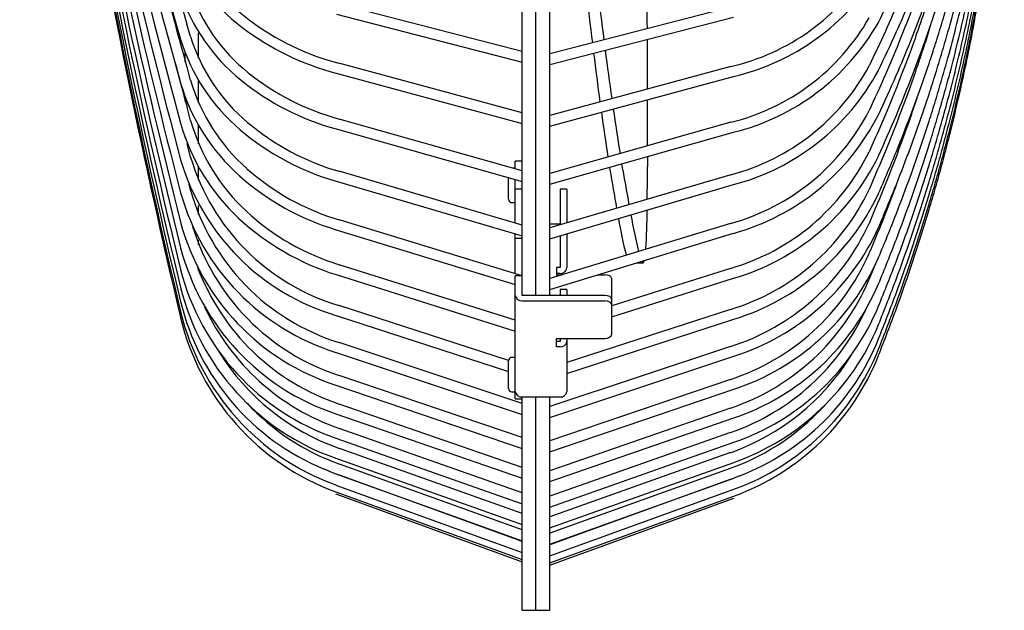
# Model space of a CAD drawing. Extents: x -205 to 200, y -136 to 139.
# Drawn here: x -16 to -2, y 62 to 70 of the extents above; entities that cross this region are included whole.
import ezdxf

# ---------------------------------------------------------------- set-up
doc = ezdxf.new("R2010")
doc.units = 0
doc.header["$LTSCALE"] = 3
doc.header["$MEASUREMENT"] = 0
doc.layers.get('0').update_dxf_attribs({"linetype": 'CONTINUOUS'})

msp = doc.modelspace()

# ---------------------------------------------------------------- linework, layer by layer
at = {"color": 7}
for p, q in [((-8.89, 66.185), (-8.89, 87.163)), ((-8.69, 66.185), (-8.69, 87.163)), ((-8.49, 66.185), (-8.49, 87.163)), ((-8.89, 69.728), (-11.552, 70.413)), ((-5.86, 70.369), (-8.49, 69.692)), ((-11.589, 70.268), (-8.89, 69.573)), ((-8.49, 69.537), (-5.822, 70.224)), ((-13.707, 69.942), (-13.759, 70.123)), ((-3.716, 70.148), (-3.716, 70.149)), ((-13.59, 69.631), (-13.59, 69.999)), ((-13.79, 69.713), (-13.79, 69.574)), ((-8.89, 68.835), (-11.551, 69.555)), ((-5.861, 69.509), (-8.49, 68.798)), ((-13.706, 69.31), (-13.758, 69.497)), ((-11.59, 69.41), (-8.89, 68.68)), ((-8.49, 68.643), (-5.822, 69.364)), ((-3.716, 69.452), (-3.715, 69.454)), ((-13.59, 68.98), (-13.59, 69.302)), ((-13.79, 69.082), (-13.79, 68.998)), ((-13.706, 68.726), (-13.758, 68.919)), ((-3.715, 68.805), (-3.715, 68.807)), ((-13.59, 68.387), (-13.59, 68.657)), ((-8.89, 67.993), (-11.55, 68.746)), ((-5.862, 68.698), (-8.49, 67.955)), ((-11.591, 68.602), (-8.89, 67.838)), ((-8.49, 67.799), (-5.821, 68.554)), ((-13.79, 68.483), (-13.79, 68.471)), ((-13.706, 68.193), (-13.758, 68.392)), ((-8.89, 68.132), (-8.99, 68.132)), ((-8.99, 68.022), (-8.99, 68.132)), ((-3.715, 68.209), (-3.715, 68.21)), ((-13.59, 67.856), (-13.59, 68.045)), ((-8.89, 67.204), (-11.549, 67.988)), ((-8.99, 68.032), (-9.025, 68.032)), ((-5.862, 67.937), (-8.49, 67.164)), ((-13.706, 67.712), (-13.729, 67.801)), ((-11.592, 67.844), (-8.89, 67.048)), ((-9.09, 67.582), (-9.09, 67.894)), ((-8.99, 67.234), (-8.99, 67.866)), ((-8.49, 67.008), (-5.82, 67.794)), ((-8.89, 67.726), (-8.99, 67.726)), ((-8.24, 67.726), (-8.34, 67.726)), ((-8.34, 67.726), (-8.34, 67.208)), ((-8.24, 67.726), (-8.24, 67.238)), ((-3.852, 67.724), (-3.852, 67.723)), ((-3.715, 67.663), (-3.714, 67.664)), ((-9.04, 67.532), (-8.99, 67.532)), ((-13.59, 67.361), (-13.59, 67.491)), ((-8.89, 66.47), (-11.549, 67.282)), ((-5.863, 67.23), (-8.49, 66.428)), ((-8.49, 67.225), (-8.34, 67.225)), ((-3.852, 67.231), (-3.852, 67.231)), ((-11.593, 67.138), (-8.99, 66.344)), ((-8.99, 66.501), (-8.99, 67.077)), ((-8.49, 66.271), (-5.819, 67.087)), ((-8.24, 67.081), (-8.24, 66.589)), ((-3.714, 67.172), (-3.714, 67.172)), ((-13.59, 66.921), (-13.59, 66.993)), ((-8.99, 67.017), (-8.89, 67.017)), ((-8.34, 67.052), (-8.34, 66.589)), ((-13.59, 66.541), (-13.59, 66.553)), ((-8.99, 65.824), (-11.548, 66.631)), ((-8.34, 66.589), (-8.39, 66.589)), ((-8.39, 66.589), (-8.39, 66.483)), ((-8.34, 66.504), (-8.39, 66.504)), ((-5.864, 66.577), (-7.59, 66.033)), ((-3.782, 66.587), (-3.853, 66.41)), ((-11.593, 66.488), (-8.99, 65.667)), ((-8.89, 66.47), (-8.99, 66.47)), ((-8.99, 64.789), (-8.99, 66.47)), ((-8.39, 66.483), (-8.31, 66.483)), ((-7.796, 66.483), (-7.69, 66.483)), ((-7.59, 65.876), (-5.819, 66.434)), ((-7.59, 65.62), (-7.59, 66.43)), ((-8.24, 66.271), (-8.34, 66.271)), ((-8.34, 66.271), (-8.34, 66.185)), ((-8.24, 66.271), (-8.24, 66.185)), ((-8.89, 66.185), (-8.89, 66.19)), ((-7.69, 66.185), (-8.89, 66.185)), ((-8.89, 66.106), (-7.69, 66.106)), ((-9.089, 65.239), (-11.548, 66.036)), ((-5.864, 65.981), (-8.24, 65.211)), ((-11.594, 65.894), (-9.09, 65.082)), ((-8.24, 65.053), (-5.818, 65.839)), ((-8.89, 64.616), (-11.547, 65.5)), ((-8.39, 65.438), (-8.39, 65.56)), ((-8.39, 65.56), (-7.69, 65.56)), ((-8.34, 65.518), (-8.39, 65.518)), ((-8.34, 65.56), (-8.34, 65.518)), ((-8.24, 65.56), (-8.24, 65.518)), ((-8.24, 65.518), (-8.24, 64.789)), ((-11.594, 65.358), (-8.89, 64.458)), ((-5.865, 65.443), (-8.49, 64.571)), ((-8.34, 65.438), (-8.39, 65.438)), ((-9.09, 64.835), (-9.09, 65.235)), ((-8.99, 65.285), (-9.04, 65.285)), ((-8.49, 64.413), (-5.818, 65.301)), ((-8.89, 64.12), (-11.547, 65.023)), ((-5.865, 64.965), (-8.49, 64.074)), ((-11.595, 64.881), (-8.89, 63.962)), ((-9.04, 64.785), (-8.99, 64.785)), ((-8.99, 64.757), (-8.99, 64.789)), ((-8.49, 63.915), (-5.817, 64.823)), ((-8.99, 64.685), (-8.99, 64.757)), ((-8.99, 64.685), (-8.89, 64.685)), ((-8.89, 64.71), (-8.34, 64.71)), ((-8.89, 64.685), (-8.89, 64.71)), ((-8.89, 61.613), (-8.89, 64.685)), ((-8.69, 61.613), (-8.69, 64.71)), ((-8.49, 61.613), (-8.49, 64.71)), ((-8.89, 63.688), (-11.546, 64.607)), ((-5.866, 64.548), (-8.49, 63.64)), ((-11.595, 64.466), (-8.89, 63.529)), ((-8.49, 63.481), (-5.817, 64.407)), ((-8.89, 63.32), (-11.546, 64.253)), ((-11.596, 64.115), (-11.596, 64.112)), ((-11.596, 64.112), (-8.89, 63.161)), ((-5.866, 64.194), (-8.49, 63.271)), ((-8.89, 63.017), (-11.545, 63.963)), ((-8.49, 63.112), (-5.816, 64.052)), ((-11.596, 63.821), (-8.89, 62.858)), ((-5.866, 63.902), (-8.49, 62.968)), ((-8.89, 62.781), (-11.545, 63.735)), ((-8.49, 62.809), (-5.816, 63.761)), ((-5.867, 63.674), (-8.49, 62.731)), ((-11.596, 63.594), (-8.89, 62.621)), ((-8.89, 62.612), (-11.545, 63.573)), ((-8.49, 62.572), (-5.816, 63.533)), ((-5.867, 63.511), (-8.49, 62.562)), ((-11.596, 63.432), (-8.89, 62.452)), ((-11.596, 63.432), (-11.596, 63.432)), ((-8.49, 62.402), (-5.816, 63.37)), ((-11.596, 63.334), (-8.89, 62.35)), ((-11.596, 63.334), (-11.596, 63.334)), ((-11.596, 63.302), (-8.89, 62.316)), ((-8.49, 62.3), (-5.816, 63.272)), ((-8.49, 62.266), (-5.816, 63.24)), ((-8.89, 61.613), (-8.69, 61.613)), ((-8.69, 61.613), (-8.49, 61.613))]:
    msp.add_line(p, q, dxfattribs=at)
at = {"color": 3}
for p, q in [((-7.43, 68.008), (-7.444, 68.094)), ((-7.071, 68.2), (-7.071, 68.057)), ((-7.62, 68.045), (-7.615, 68.008)), ((-7.231, 66.656), (-7.135, 66.656))]:
    msp.add_line(p, q, dxfattribs=at)
at = {"color": 7}
for centre, radius, start, end in [((55.249, 90.254), 72.035, 187.38791, 196.41309), ((60.274, 90.324), 77.057, 187.12504, 195.85721), ((65.069, 90.389), 81.85, 186.8986, 195.37615), ((69.583, 90.45), 86.362, 186.70407, 194.96116), ((73.766, 90.506), 90.543, 186.53776, 194.60516), ((77.572, 90.555), 94.347, 186.39667, 194.30241), ((80.96, 90.6), 97.734, 186.27854, 194.0482), ((83.891, 90.637), 100.664, 186.18138, 193.83882), ((86.334, 90.668), 103.107, 186.10376, 193.67127), ((88.264, 90.693), 105.036, 186.04453, 193.54319), ((89.656, 90.71), 106.428, 186.00277, 193.45294), ((90.498, 90.721), 107.27, 185.97796, 193.39924), ((38.393, 85.6), 54.4, 194.0398, 196.5289), ((-11.393, 72.154), 2.601, 199.1192, 232.927), ((-11.405, 72.145), 2.437, 199.0903, 233.4247), ((35.904, 83.622), 51.632, 194.143, 195.877), ((-6.569, 72.611), 3.182, 282.8687, 328.7411), ((-6.567, 72.607), 3.327, 282.9413, 328.9215), ((-11.296, 71.408), 2.685, 197.9874, 231.3631), ((-11.291, 71.411), 2.541, 198.0765, 231.6545), ((-6.622, 71.797), 3.191, 283.7813, 330.2978), ((-10.617, 73.144), 3.858, 232.5955, 255.3874), ((-10.615, 73.149), 3.714, 232.8733, 255.4002), ((-6.62, 71.794), 3.337, 283.8499, 330.4457), ((-11.178, 70.726), 2.647, 197.215, 230.0535), ((-11.182, 70.724), 2.793, 197.1515, 229.811), ((344.861, 165.514), 371.4, 194.96991, 195.07503), ((-6.673, 71.04), 3.207, 284.6501, 331.6738), ((-10.59, 72.257), 3.64, 231.2612, 254.7024), ((-6.672, 71.038), 3.354, 284.713, 331.7933), ((-11.071, 70.089), 2.899, 196.4354, 228.4196), ((-11.068, 70.09), 2.752, 196.4825, 228.6158), ((-10.591, 72.254), 3.787, 231.0228, 254.6863), ((-6.724, 70.34), 3.227, 285.468, 332.8846), ((-6.723, 70.339), 3.376, 285.524, 332.9801), ((-10.963, 69.505), 3.002, 195.8237, 227.1795), ((-10.961, 69.506), 2.854, 195.8593, 227.3347), ((-10.564, 71.432), 3.583, 229.7836, 254.0426), ((-10.565, 71.431), 3.732, 229.5826, 254.0245), ((-6.772, 69.699), 3.251, 286.229, 333.9451), ((-10.639, 69.105), 3.35, 196.4777, 253.4337), ((-10.638, 69.105), 3.201, 196.5579, 253.4911), ((-6.772, 69.698), 3.4, 286.2775, 334.0201), ((-10.539, 70.673), 3.539, 228.4383, 253.4254), ((-10.539, 70.674), 3.689, 228.2728, 253.4056), ((-10.587, 68.597), 3.392, 195.7734, 252.7222), ((-10.586, 68.597), 3.243, 195.8331, 252.7687), ((-6.818, 69.116), 3.277, 286.9281, 334.8681), ((-6.818, 69.115), 3.426, 286.9688, 334.926), ((-9.04, 67.582), 0.05, 180, 270), ((-10.515, 69.98), 3.505, 227.2254, 252.8517), ((-10.54, 68.146), 3.431, 195.1768, 252.0896), ((-10.514, 69.981), 3.656, 227.0916, 252.8318), ((-6.861, 68.592), 3.303, 287.5614, 335.6652), ((-10.538, 68.146), 3.282, 197.0286, 252.1093), ((-6.861, 68.592), 3.452, 287.5945, 335.709), ((-10.497, 67.754), 3.467, 194.678, 251.5384), ((-6.901, 68.128), 3.328, 288.1258, 336.3463), ((-6.9, 68.128), 3.478, 288.1518, 336.3785), ((-10.46, 67.422), 3.499, 194.2688, 251.07), ((-10.49, 67.762), 3.327, 200.6205, 251.4913), ((-8.333, 66.597), 0.0933, 265.6805, 354.9035), ((-6.936, 67.724), 3.351, 288.6188, 336.92), ((-10.43, 67.148), 3.526, 193.9426, 250.6856), ((-6.936, 67.724), 3.501, 288.6381, 336.9429), ((-10.424, 66.926), 3.527, 193.6118, 247.6473), ((-8.899, 66.197), 0.0915, 187.2748, 275.7758), ((-10.388, 66.783), 3.562, 193.5193, 250.1718), ((-10.446, 67.44), 3.371, 204.9775, 250.9608), ((-6.966, 67.381), 3.372, 289.0434, 335.5953), ((-6.966, 67.382), 3.523, 289.0521, 337.4092), ((-10.377, 66.691), 3.572, 193.4155, 250.0431), ((-6.992, 67.101), 3.541, 289.3923, 337.7831), ((-8.33, 65.529), 0.0915, 264.2249, 352.7244), ((-7.005, 66.877), 3.548, 291.0562, 338.0967), ((-10.424, 67.151), 3.38, 211.7931, 250.6238), ((-7.026, 66.725), 3.566, 289.8477, 338.2713), ((-9.04, 65.235), 0.05, 90, 180), ((-6.991, 67.096), 3.387, 289.397, 328.4162), ((-7.035, 66.63), 3.573, 289.9619, 338.3914), ((-9.04, 64.835), 0.05, 180, 270), ((-8.899, 64.801), 0.0915, 187.2748, 275.7758), ((-8.33, 64.801), 0.0915, 264.2239, 352.7255), ((-7.013, 66.881), 3.405, 289.6776, 319.199), ((-10.413, 66.912), 3.372, 222.8549, 250.3788)]:
    msp.add_arc(centre, radius, start, end, dxfattribs=at)
at = {"color": 3}
for centre, radius, start, end in [((-148.8, 69.735), 141.728, 0.13004, 0.44023), ((69.25, 79.911), 77.602, 186.85499, 187.416), ((87.643, 81.718), 96.248, 186.62809, 187.08202), ((-230.154, 69.164), 223.083, 0.00452, 0.18952), ((50.051, 76.881), 58.347, 187.06815, 187.76727), ((54.199, 77.764), 62.401, 187.38361, 188.0349), ((-265.846, 68.715), 258.776, 359.9206, 0.06908), ((24.211, 73.187), 32.244, 187.7386, 188.9094), ((23.526, 73.258), 31.398, 187.993, 189.1908), ((37.538, 75.518), 45.773, 189.4428, 190.1523), ((46.061, 77.354), 54.301, 189.9107, 190.453), ((-53.083, 68.109), 46.012, 359.3419, 359.935), ((-15.674, 67.42), 8.598, 356.225, 0.0245), ((-0.681, 68.431), 6.903, 189.4141, 193.9476), ((0.831, 68.792), 8.269, 190.0145, 193.785), ((-7.123, 66.683), 0.0294, 185.972, 246.3272), ((-7.16, 66.692), 0.0441, 304.538, 358.3446)]:
    msp.add_arc(centre, radius, start, end, dxfattribs=at)
at = {"color": 7}
for centre, major_axis, ratio, start_param, end_param in [((-7.69, 66.43), (-0.1, 0), 0.530283, 3.141593, 4.712389), ((-7.69, 66.125), (-0.1, 0), 0.606987, 3.141593, 4.712389), ((-7.69, 66.045), (-0.1, 0), 0.606987, 3.141593, 4.712389), ((-7.69, 65.62), (0.0998, 0.006), 0.605898, 4.676191, 6.184858)]:
    msp.add_ellipse(centre, major_axis=major_axis, ratio=ratio, start_param=start_param, end_param=end_param, dxfattribs=at)
for points, knots in [([(-3.716, 70.149), (-3.628, 70.326), (-3.466, 70.652), (-3.263, 71.105), (-3.106, 71.479), (-2.986, 71.784), (-2.886, 72.05), (-2.794, 72.307), (-2.653, 72.723), (-2.476, 73.302), (-2.271, 74.112), (-2.095, 74.998), (-1.994, 75.742), (-1.944, 76.274), (-1.919, 76.6), (-1.9, 76.96), (-1.887, 77.376), (-1.889, 77.676), (-1.89, 77.838)], [0, 0, 0, 0, 0.072175, 0.1332179, 0.1831155, 0.2218625, 0.2550868, 0.2888858, 0.3232611, 0.4194157, 0.5156631, 0.6381518, 0.7610976, 0.8008432, 0.8413795, 0.8855279, 0.9383613, 1, 1, 1, 1]), ([(-3.715, 69.454), (-3.628, 69.638), (-3.466, 69.977), (-3.263, 70.449), (-3.106, 70.837), (-2.985, 71.155), (-2.885, 71.432), (-2.794, 71.699), (-2.653, 72.133), (-2.476, 72.735), (-2.27, 73.578), (-2.095, 74.5), (-1.994, 75.275), (-1.944, 75.828), (-1.919, 76.167), (-1.9, 76.542), (-1.887, 76.975), (-1.889, 77.287), (-1.89, 77.455)], [0, 0, 0, 0, 0.072179, 0.133223, 0.183121, 0.221867, 0.255091, 0.28889, 0.323265, 0.419418, 0.515665, 0.638154, 0.761099, 0.800844, 0.84138, 0.885528, 0.938362, 1, 1, 1, 1]), ([(-3.715, 68.807), (-3.627, 68.997), (-3.466, 69.349), (-3.262, 69.838), (-3.106, 70.24), (-2.985, 70.57), (-2.885, 70.857), (-2.794, 71.134), (-2.652, 71.583), (-2.476, 72.207), (-2.27, 73.081), (-2.095, 74.037), (-1.994, 74.839), (-1.944, 75.413), (-1.919, 75.764), (-1.9, 76.153), (-1.887, 76.601), (-1.889, 76.925), (-1.89, 77.099)], [0, 0, 0, 0, 0.072182, 0.133227, 0.183125, 0.221872, 0.255095, 0.288893, 0.323268, 0.41942, 0.515667, 0.638156, 0.7611, 0.800845, 0.841381, 0.885529, 0.938362, 1, 1, 1, 1]), ([(-3.715, 68.21), (-3.627, 68.406), (-3.465, 68.769), (-3.262, 69.274), (-3.106, 69.69), (-2.985, 70.03), (-2.885, 70.327), (-2.794, 70.612), (-2.652, 71.076), (-2.476, 71.72), (-2.27, 72.623), (-2.095, 73.609), (-1.994, 74.438), (-1.944, 75.03), (-1.919, 75.392), (-1.9, 75.794), (-1.887, 76.257), (-1.889, 76.591), (-1.89, 76.771)], [0, 0, 0, 0, 0.072185, 0.133231, 0.183129, 0.221876, 0.255099, 0.288896, 0.32327, 0.419422, 0.515669, 0.638157, 0.761101, 0.800845, 0.841381, 0.885529, 0.938362, 1, 1, 1, 1]), ([(-3.714, 67.664), (-3.627, 67.867), (-3.465, 68.24), (-3.262, 68.76), (-3.105, 69.187), (-2.985, 69.537), (-2.885, 69.842), (-2.793, 70.136), (-2.652, 70.613), (-2.476, 71.276), (-2.27, 72.204), (-2.095, 73.219), (-1.994, 74.071), (-1.944, 74.68), (-1.919, 75.053), (-1.9, 75.466), (-1.887, 75.942), (-1.889, 76.286), (-1.89, 76.471)], [0, 0, 0, 0, 0.072188, 0.133235, 0.183133, 0.221879, 0.255102, 0.288899, 0.323273, 0.419423, 0.51567, 0.638158, 0.761101, 0.800846, 0.841381, 0.885529, 0.938362, 1, 1, 1, 1]), ([(-3.714, 67.172), (-3.627, 67.38), (-3.465, 67.763), (-3.262, 68.295), (-3.105, 68.733), (-2.985, 69.092), (-2.885, 69.405), (-2.793, 69.706), (-2.652, 70.195), (-2.476, 70.875), (-2.27, 71.826), (-2.095, 72.867), (-1.994, 73.74), (-1.944, 74.364), (-1.919, 74.747), (-1.9, 75.17), (-1.887, 75.658), (-1.889, 76.011), (-1.89, 76.201)], [0, 0, 0, 0, 0.072191, 0.133239, 0.183136, 0.221882, 0.255105, 0.288902, 0.323275, 0.419425, 0.515671, 0.638159, 0.761102, 0.800846, 0.841382, 0.885529, 0.938362, 1, 1, 1, 1]), ([(-3.714, 66.735), (-3.626, 66.947), (-3.465, 67.338), (-3.262, 67.882), (-3.105, 68.33), (-2.985, 68.697), (-2.885, 69.016), (-2.793, 69.324), (-2.652, 69.824), (-2.476, 70.518), (-2.27, 71.49), (-2.095, 72.553), (-1.994, 73.446), (-1.944, 74.084), (-1.919, 74.475), (-1.9, 74.907), (-1.887, 75.406), (-1.889, 75.766), (-1.89, 75.96)], [0, 0, 0, 0, 0.072193, 0.133242, 0.183139, 0.221885, 0.255107, 0.288904, 0.323276, 0.419426, 0.515672, 0.63816, 0.761102, 0.800846, 0.841382, 0.885529, 0.938362, 1, 1, 1, 1]), ([(-3.714, 66.353), (-3.626, 66.569), (-3.465, 66.968), (-3.262, 67.522), (-3.105, 67.978), (-2.985, 68.352), (-2.885, 68.677), (-2.793, 68.99), (-2.652, 69.5), (-2.476, 70.207), (-2.27, 71.197), (-2.095, 72.28), (-1.994, 73.19), (-1.944, 73.839), (-1.919, 74.237), (-1.9, 74.678), (-1.887, 75.186), (-1.889, 75.553), (-1.89, 75.751)], [0, 0, 0, 0, 0.072196, 0.133245, 0.183142, 0.221887, 0.255109, 0.288906, 0.323278, 0.419426, 0.515672, 0.638161, 0.761103, 0.800847, 0.841382, 0.88553, 0.938362, 1, 1, 1, 1]), ([(-3.714, 66.029), (-3.626, 66.248), (-3.464, 66.653), (-3.261, 67.216), (-3.105, 67.679), (-2.984, 68.058), (-2.885, 68.389), (-2.793, 68.707), (-2.652, 69.224), (-2.476, 69.942), (-2.27, 70.948), (-2.095, 72.048), (-1.994, 72.971), (-1.944, 73.631), (-1.919, 74.035), (-1.9, 74.483), (-1.887, 74.999), (-1.889, 75.372), (-1.89, 75.572)], [0, 0, 0, 0, 0.072198, 0.133247, 0.183145, 0.22189, 0.255111, 0.288907, 0.323279, 0.419427, 0.515673, 0.638161, 0.761103, 0.800847, 0.841382, 0.88553, 0.938362, 1, 1, 1, 1]), ([(-3.714, 65.762), (-3.626, 65.984), (-3.464, 66.394), (-3.261, 66.964), (-3.105, 67.433), (-2.984, 67.817), (-2.885, 68.152), (-2.793, 68.474), (-2.652, 68.997), (-2.476, 69.725), (-2.27, 70.743), (-2.095, 71.857), (-1.994, 72.792), (-1.944, 73.46), (-1.919, 73.869), (-1.9, 74.322), (-1.887, 74.845), (-1.889, 75.222), (-1.89, 75.426)], [0, 0, 0, 0, 0.0721997, 0.1332497, 0.1831474, 0.221892, 0.2551133, 0.2889088, 0.3232805, 0.4194276, 0.5156733, 0.6381616, 0.761103, 0.8008468, 0.8413819, 0.8855295, 0.9383625, 1, 1, 1, 1]), ([(-3.714, 65.554), (-3.626, 65.778), (-3.464, 66.192), (-3.261, 66.767), (-3.105, 67.241), (-2.984, 67.629), (-2.884, 67.967), (-2.793, 68.292), (-2.652, 68.82), (-2.476, 69.555), (-2.27, 70.583), (-2.095, 71.708), (-1.994, 72.652), (-1.944, 73.326), (-1.919, 73.74), (-1.9, 74.197), (-1.887, 74.725), (-1.889, 75.106), (-1.89, 75.311)], [0, 0, 0, 0, 0.0722016, 0.1332521, 0.1831496, 0.2218939, 0.255115, 0.2889102, 0.3232816, 0.419428, 0.5156736, 0.6381619, 0.7611031, 0.8008469, 0.8413819, 0.8855295, 0.9383625, 1, 1, 1, 1]), ([(-3.714, 65.404), (-3.626, 65.63), (-3.464, 66.047), (-3.261, 66.626), (-3.105, 67.103), (-2.984, 67.494), (-2.884, 67.834), (-2.793, 68.161), (-2.652, 68.694), (-2.476, 69.433), (-2.27, 70.469), (-2.095, 71.601), (-1.994, 72.552), (-1.944, 73.231), (-1.919, 73.647), (-1.9, 74.107), (-1.887, 74.639), (-1.889, 75.022), (-1.89, 75.229)], [0, 0, 0, 0, 0.072203, 0.133254, 0.183152, 0.221896, 0.255117, 0.288911, 0.323283, 0.419428, 0.515674, 0.638162, 0.761103, 0.800847, 0.841382, 0.885529, 0.938362, 1, 1, 1, 1]), ([(-3.714, 65.315), (-3.626, 65.541), (-3.464, 65.96), (-3.261, 66.542), (-3.105, 67.021), (-2.984, 67.413), (-2.884, 67.754), (-2.793, 68.083), (-2.652, 68.618), (-2.476, 69.36), (-2.27, 70.4), (-2.095, 71.537), (-1.994, 72.491), (-1.944, 73.173), (-1.919, 73.591), (-1.9, 74.053), (-1.887, 74.587), (-1.889, 74.972), (-1.89, 75.18)], [0, 0, 0, 0, 0.072205, 0.133256, 0.183154, 0.221898, 0.255118, 0.288913, 0.323283, 0.419429, 0.515674, 0.638162, 0.761103, 0.800847, 0.841382, 0.885529, 0.938362, 1, 1, 1, 1]), ([(-2.58, 72.981), (-2.614, 72.842), (-2.726, 72.381), (-2.9, 71.846), (-3.067, 71.37), (-3.162, 71.11), (-3.279, 70.807), (-3.43, 70.437), (-3.621, 69.999), (-3.771, 69.685), (-3.851, 69.517)], [0, 0, 0, 0, 0.117504, 0.389455, 0.458397, 0.527909, 0.614292, 0.721729, 0.85027, 1, 1, 1, 1]), ([(-2.664, 72.113), (-2.671, 72.085), (-2.758, 71.723), (-2.901, 71.283), (-3.067, 70.789), (-3.163, 70.52), (-3.279, 70.205), (-3.431, 69.823), (-3.621, 69.368), (-3.771, 69.043), (-3.852, 68.868)], [0, 0, 0, 0, 0.025438, 0.325769, 0.401905, 0.478671, 0.574068, 0.692713, 0.834661, 1, 1, 1, 1]), ([(-2.856, 70.947), (-2.897, 70.801), (-2.962, 70.57), (-3.067, 70.254), (-3.163, 69.976), (-3.28, 69.651), (-3.431, 69.256), (-3.622, 68.785), (-3.771, 68.45), (-3.852, 68.27)], [0, 0, 0, 0, 0.159392, 0.25432, 0.350032, 0.468973, 0.616898, 0.793871, 1, 1, 1, 1]), ([(-2.971, 70.073), (-2.975, 70.059), (-3.004, 69.956), (-3.068, 69.765), (-3.163, 69.479), (-3.28, 69.144), (-3.431, 68.738), (-3.622, 68.254), (-3.772, 67.909), (-3.852, 67.723)], [0, 0, 0, 0, 0.0176482, 0.1285868, 0.2404415, 0.3794418, 0.5523119, 0.759125, 1, 1, 1, 1]), ([(-3.158, 69.047), (-3.196, 68.936), (-3.28, 68.686), (-3.431, 68.27), (-3.622, 67.775), (-3.772, 67.421), (-3.852, 67.231)], [0, 0, 0, 0, 0.180446, 0.408758, 0.681892, 1, 1, 1, 1]), ([(-3.46, 67.785), (-3.511, 67.649), (-3.635, 67.315), (-3.772, 66.987), (-3.853, 66.792)], [0, 0, 0, 0, 0.408669, 1, 1, 1, 1]), ([(-11.545, 63.573), (-11.599, 63.592), (-11.674, 63.619), (-11.745, 63.654), (-11.765, 63.664)], [0, 0, 0, 0, 0.717802, 1, 1, 1, 1]), ([(-5.731, 63.566), (-5.747, 63.558), (-5.792, 63.538), (-5.838, 63.522), (-5.867, 63.511)], [0, 0, 0, 0, 0.375018, 1, 1, 1, 1])]:
    msp.add_open_spline(points, degree=3, knots=knots, dxfattribs=at)

doc.saveas('drawing.dxf')
